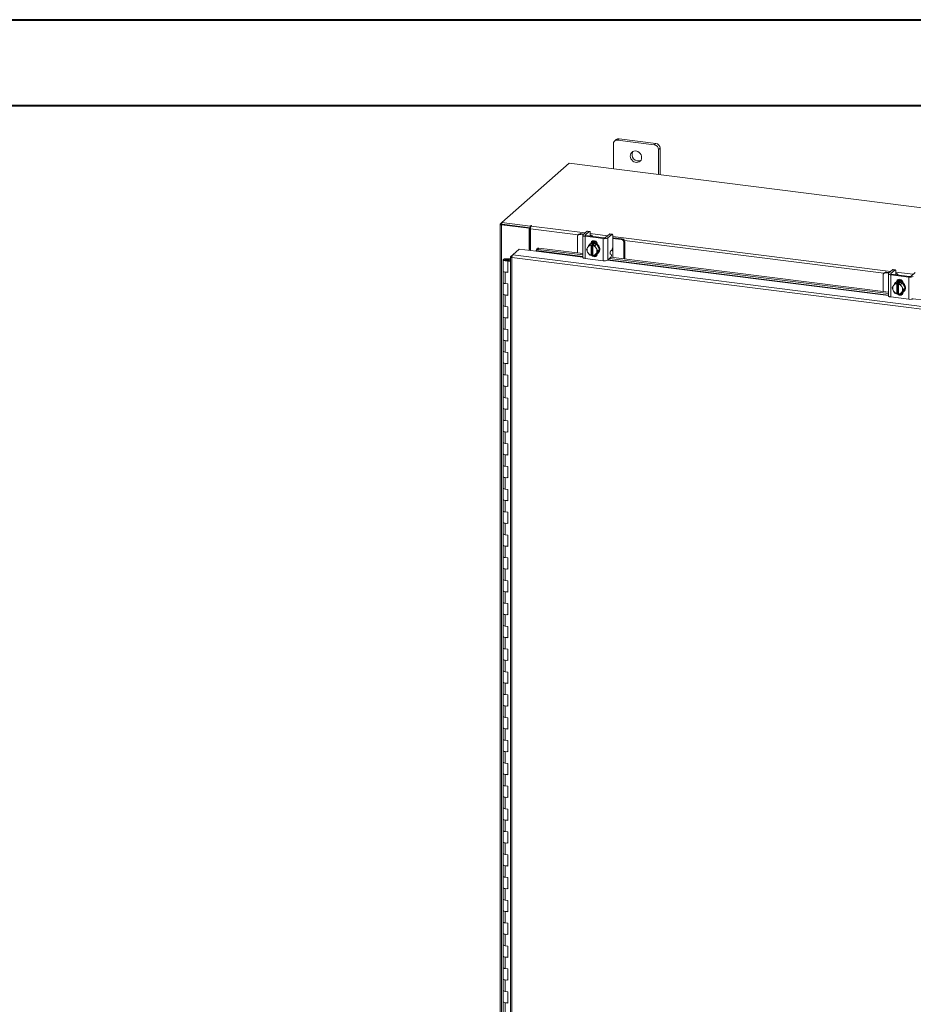
# Model space of a CAD drawing. Units: inches. Extents: x 0 to 23.4, y 0 to 16.5.
# Drawn here: x 16.4 to 20.5, y 12 to 16.5 of the extents above; entities that cross this region are included whole.
import ezdxf

# ---------------------------------------------------------------- set-up
doc = ezdxf.new("R2010")
doc.units = ezdxf.units.IN
doc.header["$MEASUREMENT"] = 0

msp = doc.modelspace()

# ---------------------------------------------------------------- linework, layer by layer
at = {"color": 7, "linetype": 'Continuous', "lineweight": 40}
for p, q in [((0.0031, 16.54389), (23.38893, 16.54389)), ((0.98736, 16.15019), (22.99523, 16.15019))]:
    msp.add_line(p, q, dxfattribs=at)
at = {"color": 7, "linetype": 'Continuous', "lineweight": 15}
for p, q in [((19.09744, 15.99361), (19.09005, 15.9871)), ((19.1114, 15.99768), (19.10402, 15.99117)), ((19.27978, 15.97647), (19.1114, 15.99768)), ((19.08427, 15.97375), (19.08427, 15.85975)), ((19.27239, 15.96995), (19.10402, 15.99117)), ((19.27239, 15.96995), (19.27978, 15.97647)), ((19.29953, 15.95408), (19.29214, 15.94756)), ((19.29214, 15.83356), (19.29214, 15.94756)), ((19.29953, 15.83263), (19.29953, 15.95408)), ((18.88123, 15.88533), (18.57283, 15.61335)), ((22.60736, 15.41589), (18.88123, 15.88533)), ((18.56495, 15.6058), (18.56495, 9.33606)), ((18.56558, 15.60695), (18.57283, 15.61335)), ((18.57418, 15.60535), (18.57125, 15.60277)), ((18.57125, 9.33302), (18.57125, 15.60277)), ((18.69728, 15.58689), (18.57125, 15.60277)), ((18.57283, 15.61335), (18.70283, 15.59697)), ((18.57283, 15.60552), (18.57283, 15.61335)), ((18.57283, 15.60552), (18.70283, 15.58915)), ((18.70021, 15.58948), (18.57418, 15.60535)), ((18.69728, 15.58689), (18.70021, 15.58948)), ((18.69728, 15.48592), (18.69728, 15.58689)), ((18.70021, 15.48555), (18.70021, 15.58948)), ((18.7048, 15.59872), (18.70283, 15.59697)), ((18.70283, 15.58915), (18.70283, 15.59697)), ((18.70283, 15.58915), (18.7044, 15.59053)), ((18.70722, 15.59693), (18.70869, 15.59823)), ((18.70377, 15.4851), (18.70377, 15.58471)), ((18.91905, 15.54789), (18.91905, 15.4739)), ((18.92644, 15.55961), (18.92271, 15.55632)), ((18.93526, 15.56218), (18.93153, 15.55889)), ((18.94504, 15.55719), (18.93153, 15.55889)), ((18.94877, 15.56048), (18.93526, 15.56218)), ((18.94387, 15.55518), (18.94387, 15.45357)), ((18.96337, 15.57336), (18.94491, 15.55708)), ((18.95428, 15.55016), (19.03743, 15.53968)), ((18.95428, 15.55016), (18.95428, 15.44854)), ((18.95478, 15.55583), (18.97325, 15.57212)), ((19.04116, 15.54297), (18.95802, 15.55345)), ((18.97325, 15.57212), (18.96337, 15.57336)), ((18.97498, 15.5728), (18.96511, 15.57405)), ((18.97742, 15.55118), (18.97747, 15.551)), ((18.97816, 15.56335), (18.97816, 15.55183)), ((18.98804, 15.54966), (18.98804, 15.5508)), ((19.06679, 15.56033), (19.04832, 15.54405)), ((19.0582, 15.54281), (19.07666, 15.55909)), ((19.0582, 15.54281), (19.0582, 15.44119)), ((19.07666, 15.55909), (19.06679, 15.56033)), ((19.0784, 15.55977), (19.06852, 15.56102)), ((19.08157, 15.55032), (19.08157, 15.50444)), ((19.08492, 15.54333), (19.08157, 15.54365)), ((19.12442, 15.53835), (19.08492, 15.54333)), ((18.74165, 15.49625), (18.73911, 15.4901)), ((18.74165, 15.49625), (18.94387, 15.47077)), ((18.96095, 15.48977), (18.96615, 15.49877)), ((18.96733, 15.50069), (18.96615, 15.49877)), ((18.97406, 15.51102), (18.98076, 15.51693)), ((18.98079, 15.51695), (18.97408, 15.51103)), ((18.97748, 15.51494), (18.97552, 15.51321)), ((19.007, 15.51364), (18.98079, 15.51695)), ((18.98253, 15.50889), (18.9826, 15.50926)), ((18.98253, 15.50889), (18.98253, 15.46368)), ((18.9826, 15.50926), (18.9865, 15.5127)), ((18.98499, 15.51927), (18.98499, 15.52035)), ((18.9865, 15.5127), (18.9943, 15.51172)), ((18.9865, 15.46687), (18.9865, 15.5127)), ((18.99039, 15.50828), (18.99033, 15.50791)), ((18.99033, 15.4627), (18.99033, 15.50791)), ((18.9943, 15.51172), (18.99039, 15.50828)), ((19.0003, 15.50773), (19.007, 15.51364)), ((19.00703, 15.51363), (19.00032, 15.50771)), ((19.00671, 15.49366), (19.00553, 15.49588)), ((19.02014, 15.48907), (19.00703, 15.51363)), ((19.01046, 15.51338), (19.01046, 15.50719)), ((19.03743, 15.43807), (19.03743, 15.53968)), ((19.12069, 15.53506), (19.08157, 15.53999)), ((19.12069, 15.53506), (19.12442, 15.53835)), ((19.13689, 15.52421), (19.13316, 15.52092)), ((19.13316, 15.44693), (19.13316, 15.52092)), ((19.13689, 15.44646), (19.13689, 15.52421)), ((18.61244, 15.45601), (18.61244, 9.37881)), ((18.61307, 15.45704), (18.6223, 15.46518)), ((18.61307, 15.45704), (18.619, 15.45629)), ((22.15051, 15.00801), (18.61874, 15.45297)), ((18.61874, 15.45297), (18.61874, 9.37577)), ((18.6223, 15.46518), (18.65225, 15.49159)), ((22.15384, 15.02025), (18.6223, 15.46518)), ((18.65225, 15.49159), (18.7302, 15.48177)), ((18.73065, 15.48421), (18.73068, 15.48405)), ((18.73335, 15.49315), (18.7308, 15.487)), ((18.73911, 15.4901), (18.94387, 15.4643)), ((18.96615, 15.47794), (18.96095, 15.48977)), ((18.96615, 15.47794), (18.96733, 15.47572)), ((18.97406, 15.46522), (18.96733, 15.47572)), ((18.98253, 15.46368), (18.9826, 15.46343)), ((18.9865, 15.46687), (18.9826, 15.46343)), ((18.99033, 15.46639), (18.9865, 15.46687)), ((18.98952, 15.46502), (18.99033, 15.46492)), ((18.99039, 15.46245), (18.99033, 15.4627)), ((19.00553, 15.47091), (19.00032, 15.46191)), ((19.00032, 15.46191), (19.00703, 15.46782)), ((19.00206, 15.46344), (19.00876, 15.4626)), ((19.00553, 15.47091), (19.00671, 15.47283)), ((19.00671, 15.49366), (19.01343, 15.48316)), ((19.01343, 15.48316), (19.00671, 15.47283)), ((19.00703, 15.46782), (19.02014, 15.48907)), ((19.01046, 15.47012), (19.01046, 15.46928)), ((19.01227, 15.47155), (19.01423, 15.47328)), ((19.01343, 15.48316), (19.02014, 15.48907)), ((19.0582, 15.44119), (19.0731, 15.45433)), ((19.07428, 15.4671), (19.07033, 15.4697)), ((19.07151, 15.48247), (19.07666, 15.48702)), ((19.07325, 15.45447), (20.34699, 15.294)), ((19.08119, 15.45347), (19.08119, 15.48137)), ((18.57855, 15.44232), (18.57855, 15.38994)), ((18.59261, 15.44695), (18.59252, 15.44463)), ((18.59252, 15.44463), (18.60641, 15.44457)), ((18.59261, 15.44695), (18.6065, 15.44689)), ((18.60509, 15.44423), (18.59876, 15.44327)), ((18.59876, 15.44327), (18.59876, 15.44136)), ((18.60297, 15.43851), (18.60052, 15.43635)), ((18.60052, 15.38397), (18.60052, 15.43635)), ((18.61244, 15.43485), (18.60052, 15.43635)), ((18.61244, 15.43732), (18.60297, 15.43851)), ((18.60633, 15.43809), (18.60633, 15.44232)), ((18.6065, 15.44689), (18.60641, 15.44457)), ((18.60641, 15.44457), (18.61244, 15.44455)), ((18.6065, 15.44689), (18.61244, 15.44686)), ((18.95428, 15.44854), (19.03743, 15.43807)), ((19.06683, 15.44881), (20.34699, 15.28752)), ((18.57855, 15.38994), (18.57855, 15.33756)), ((18.58753, 15.38561), (18.58753, 15.33323)), ((18.58753, 15.38561), (18.60052, 15.38397)), ((20.32217, 15.37112), (20.32217, 15.29712)), ((20.32956, 15.38284), (20.32583, 15.37955)), ((20.33838, 15.38541), (20.33465, 15.38212)), ((20.34816, 15.38041), (20.33465, 15.38212)), ((20.35189, 15.38371), (20.33838, 15.38541)), ((20.34699, 15.3784), (20.34699, 15.27679)), ((20.36649, 15.39658), (20.34803, 15.3803)), ((20.35741, 15.37338), (20.44055, 15.3629)), ((20.35741, 15.37338), (20.35741, 15.27177)), ((20.3579, 15.37906), (20.37637, 15.39534)), ((20.44429, 15.3662), (20.36114, 15.37667)), ((20.37637, 15.39534), (20.36649, 15.39658)), ((20.3781, 15.39603), (20.36823, 15.39727)), ((20.38054, 15.3744), (20.38059, 15.37422)), ((20.38128, 15.38658), (20.38128, 15.37505)), ((20.39116, 15.37289), (20.39116, 15.37402)), ((20.44055, 15.26129), (20.44055, 15.3629)), ((20.46991, 15.38356), (20.45145, 15.36727)), ((18.57855, 15.33756), (18.57855, 15.28518)), ((18.60052, 15.33159), (18.58753, 15.33323)), ((18.60052, 15.27921), (18.60052, 15.33159)), ((20.36407, 15.313), (20.36927, 15.32199)), ((20.37046, 15.32391), (20.36927, 15.32199)), ((20.37718, 15.33425), (20.38388, 15.34016)), ((20.38391, 15.34017), (20.3772, 15.33426)), ((20.38061, 15.33817), (20.37864, 15.33644)), ((20.41012, 15.33687), (20.38391, 15.34017)), ((20.38565, 15.33211), (20.38572, 15.33249)), ((20.38565, 15.33211), (20.38565, 15.28691)), ((20.38572, 15.33249), (20.38962, 15.33593)), ((20.38811, 15.34249), (20.38811, 15.34357)), ((20.38962, 15.33593), (20.39742, 15.33494)), ((20.38962, 15.29009), (20.38962, 15.33593)), ((20.39352, 15.3315), (20.39345, 15.33113)), ((20.39345, 15.28593), (20.39345, 15.33113)), ((20.39742, 15.33494), (20.39352, 15.3315)), ((20.40342, 15.33095), (20.41012, 15.33687)), ((20.41015, 15.33685), (20.40344, 15.33094)), ((20.40983, 15.31688), (20.40865, 15.3191)), ((20.40983, 15.31688), (20.41655, 15.30638)), ((20.42326, 15.3123), (20.41015, 15.33685)), ((20.41358, 15.3366), (20.41358, 15.33042)), ((18.57855, 15.28518), (18.57855, 15.2328)), ((18.58753, 15.28085), (18.58753, 15.22847)), ((18.58753, 15.28085), (18.60052, 15.27921)), ((20.35741, 15.27177), (20.44055, 15.26129)), ((20.36927, 15.30116), (20.36407, 15.313)), ((20.36927, 15.30116), (20.37046, 15.29894)), ((20.37718, 15.28844), (20.37046, 15.29894)), ((20.38565, 15.28691), (20.38572, 15.28665)), ((20.38962, 15.29009), (20.38572, 15.28665)), ((20.39345, 15.28961), (20.38962, 15.29009)), ((20.39264, 15.28825), (20.39345, 15.28814)), ((20.39352, 15.28567), (20.39345, 15.28593)), ((20.40865, 15.29413), (20.40344, 15.28513)), ((20.40344, 15.28513), (20.41015, 15.29105)), ((20.40518, 15.28667), (20.41188, 15.28582)), ((20.40865, 15.29413), (20.40983, 15.29605)), ((20.41655, 15.30638), (20.40983, 15.29605)), ((20.41015, 15.29105), (20.42326, 15.3123)), ((20.41358, 15.29334), (20.41358, 15.2925)), ((20.41539, 15.29477), (20.41735, 15.2965)), ((20.41655, 15.30638), (20.42326, 15.3123)), ((18.57855, 15.2328), (18.57855, 15.18043)), ((18.60052, 15.22684), (18.58753, 15.22847)), ((18.60052, 15.17446), (18.60052, 15.22684)), ((18.57855, 15.18043), (18.57855, 15.12805)), ((18.58753, 15.17609), (18.58753, 15.12372)), ((18.58753, 15.17609), (18.60052, 15.17446)), ((18.57855, 15.12805), (18.57855, 15.07567)), ((18.60052, 15.12208), (18.58753, 15.12372)), ((18.60052, 15.0697), (18.60052, 15.12208)), ((18.57855, 15.07567), (18.57855, 15.02329)), ((18.58753, 15.07134), (18.58753, 15.01896)), ((18.58753, 15.07134), (18.60052, 15.0697)), ((18.57855, 15.02329), (18.57855, 14.97091)), ((18.60052, 15.01732), (18.58753, 15.01896)), ((18.60052, 14.96494), (18.60052, 15.01732)), ((18.57855, 14.97091), (18.57855, 14.91853)), ((18.58753, 14.96658), (18.58753, 14.9142)), ((18.58753, 14.96658), (18.60052, 14.96494)), ((18.57855, 14.91853), (18.57855, 14.86616)), ((18.60052, 14.91257), (18.58753, 14.9142)), ((18.60052, 14.86019), (18.60052, 14.91257)), ((18.57855, 14.86616), (18.57855, 14.81378)), ((18.58753, 14.86182), (18.58753, 14.80945)), ((18.58753, 14.86182), (18.60052, 14.86019)), ((18.57855, 14.81378), (18.57855, 14.7614)), ((18.60052, 14.80781), (18.58753, 14.80945)), ((18.60052, 14.75543), (18.60052, 14.80781)), ((18.57855, 14.7614), (18.57855, 14.70902)), ((18.58753, 14.75707), (18.58753, 14.70469)), ((18.58753, 14.75707), (18.60052, 14.75543)), ((18.57855, 14.70902), (18.57855, 14.65664)), ((18.60052, 14.70305), (18.58753, 14.70469)), ((18.60052, 14.65067), (18.60052, 14.70305)), ((18.57855, 14.65664), (18.57855, 14.60426)), ((18.58753, 14.65231), (18.58753, 14.59993)), ((18.58753, 14.65231), (18.60052, 14.65067)), ((18.57855, 14.60426), (18.57855, 14.55189)), ((18.60052, 14.5983), (18.58753, 14.59993)), ((18.60052, 14.54592), (18.60052, 14.5983)), ((18.57855, 14.55189), (18.57855, 14.49951)), ((18.58753, 14.54756), (18.58753, 14.49518)), ((18.58753, 14.54756), (18.60052, 14.54592)), ((18.57855, 14.49951), (18.57855, 14.44713)), ((18.60052, 14.49354), (18.58753, 14.49518)), ((18.60052, 14.44116), (18.60052, 14.49354)), ((18.57855, 14.44713), (18.57855, 14.39475)), ((18.58753, 14.4428), (18.58753, 14.39042)), ((18.58753, 14.4428), (18.60052, 14.44116)), ((18.57855, 14.39475), (18.57855, 14.34237)), ((18.60052, 14.38878), (18.58753, 14.39042)), ((18.60052, 14.33641), (18.60052, 14.38878)), ((18.57855, 14.34237), (18.57855, 14.28999)), ((18.58753, 14.33804), (18.58753, 14.28566)), ((18.58753, 14.33804), (18.60052, 14.33641)), ((18.57855, 14.28999), (18.57855, 14.23762)), ((18.60052, 14.28403), (18.58753, 14.28566)), ((18.60052, 14.23165), (18.60052, 14.28403)), ((18.57855, 14.23762), (18.57855, 14.18524)), ((18.58753, 14.23329), (18.58753, 14.18091)), ((18.58753, 14.23329), (18.60052, 14.23165)), ((18.57855, 14.18524), (18.57855, 14.13286)), ((18.60052, 14.17927), (18.58753, 14.18091)), ((18.60052, 14.12689), (18.60052, 14.17927)), ((18.57855, 14.13286), (18.57855, 14.08048)), ((18.58753, 14.12853), (18.58753, 14.07615)), ((18.58753, 14.12853), (18.60052, 14.12689)), ((18.57855, 14.08048), (18.57855, 14.0281)), ((18.60052, 14.07451), (18.58753, 14.07615)), ((18.60052, 14.02214), (18.60052, 14.07451)), ((18.57855, 14.0281), (18.57855, 13.97572)), ((18.58753, 14.02377), (18.58753, 13.97139)), ((18.58753, 14.02377), (18.60052, 14.02214)), ((18.57855, 13.97572), (18.57855, 13.92335)), ((18.60052, 13.96976), (18.58753, 13.97139)), ((18.60052, 13.91738), (18.60052, 13.96976)), ((18.57855, 13.92335), (18.57855, 13.87097)), ((18.58753, 13.91902), (18.58753, 13.86664)), ((18.58753, 13.91902), (18.60052, 13.91738)), ((18.57855, 13.87097), (18.57855, 13.81859)), ((18.60052, 13.865), (18.58753, 13.86664)), ((18.60052, 13.81262), (18.60052, 13.865)), ((18.57855, 13.81859), (18.57855, 13.76621)), ((18.58753, 13.81426), (18.58753, 13.76188)), ((18.58753, 13.81426), (18.60052, 13.81262)), ((18.57855, 13.76621), (18.57855, 13.71383)), ((18.60052, 13.76024), (18.58753, 13.76188)), ((18.60052, 13.70787), (18.60052, 13.76024)), ((18.57855, 13.71383), (18.57855, 13.66146)), ((18.58753, 13.7095), (18.58753, 13.65712)), ((18.58753, 13.7095), (18.60052, 13.70787)), ((18.57855, 13.66146), (18.57855, 13.60908)), ((18.60052, 13.65549), (18.58753, 13.65712)), ((18.60052, 13.60311), (18.60052, 13.65549)), ((18.57855, 13.60908), (18.57855, 13.5567)), ((18.58753, 13.60475), (18.58753, 13.55237)), ((18.58753, 13.60475), (18.60052, 13.60311)), ((18.57855, 13.5567), (18.57855, 13.50432)), ((18.60052, 13.55073), (18.58753, 13.55237)), ((18.60052, 13.49835), (18.60052, 13.55073)), ((18.57855, 13.50432), (18.57855, 13.45194)), ((18.58753, 13.49999), (18.58753, 13.44761)), ((18.58753, 13.49999), (18.60052, 13.49835)), ((18.57855, 13.45194), (18.57855, 13.39956)), ((18.60052, 13.44597), (18.58753, 13.44761)), ((18.60052, 13.3936), (18.60052, 13.44597)), ((18.57855, 13.39956), (18.57855, 13.34719)), ((18.58753, 13.39523), (18.58753, 13.34285)), ((18.58753, 13.39523), (18.60052, 13.3936)), ((18.57855, 13.34719), (18.57855, 13.29481)), ((18.60052, 13.34122), (18.58753, 13.34285)), ((18.60052, 13.28884), (18.60052, 13.34122)), ((18.57855, 13.29481), (18.57855, 13.24243)), ((18.58753, 13.29048), (18.58753, 13.2381)), ((18.58753, 13.29048), (18.60052, 13.28884)), ((18.57855, 13.24243), (18.57855, 13.19005)), ((18.60052, 13.23646), (18.58753, 13.2381)), ((18.60052, 13.18408), (18.60052, 13.23646)), ((18.57855, 13.19005), (18.57855, 13.13767)), ((18.58753, 13.18572), (18.58753, 13.13334)), ((18.58753, 13.18572), (18.60052, 13.18408)), ((18.57855, 13.13767), (18.57855, 13.08529)), ((18.60052, 13.1317), (18.58753, 13.13334)), ((18.60052, 13.07933), (18.60052, 13.1317)), ((18.57855, 13.08529), (18.57855, 13.03292)), ((18.58753, 13.08096), (18.58753, 13.02859)), ((18.58753, 13.08096), (18.60052, 13.07933)), ((18.57855, 13.03292), (18.57855, 12.98054)), ((18.60052, 13.02695), (18.58753, 13.02859)), ((18.60052, 12.97457), (18.60052, 13.02695)), ((18.57855, 12.98054), (18.57855, 12.92816)), ((18.58753, 12.97621), (18.58753, 12.92383)), ((18.58753, 12.97621), (18.60052, 12.97457)), ((18.57855, 12.92816), (18.57855, 12.87578)), ((18.60052, 12.92219), (18.58753, 12.92383)), ((18.60052, 12.86981), (18.60052, 12.92219)), ((18.57855, 12.87578), (18.57855, 12.8234)), ((18.58753, 12.87145), (18.58753, 12.81907)), ((18.58753, 12.87145), (18.60052, 12.86981)), ((18.57855, 12.8234), (18.57855, 12.77102)), ((18.60052, 12.81744), (18.58753, 12.81907)), ((18.60052, 12.76506), (18.60052, 12.81744)), ((18.57855, 12.77102), (18.57855, 12.71865)), ((18.58753, 12.76669), (18.58753, 12.71432)), ((18.58753, 12.76669), (18.60052, 12.76506)), ((18.57855, 12.71865), (18.57855, 12.66627)), ((18.60052, 12.71268), (18.58753, 12.71432)), ((18.60052, 12.6603), (18.60052, 12.71268)), ((18.57855, 12.66627), (18.57855, 12.61389)), ((18.58753, 12.66194), (18.58753, 12.60956)), ((18.58753, 12.66194), (18.60052, 12.6603)), ((18.57855, 12.61389), (18.57855, 12.56151)), ((18.60052, 12.60792), (18.58753, 12.60956)), ((18.60052, 12.55554), (18.60052, 12.60792)), ((18.57855, 12.56151), (18.57855, 12.50913)), ((18.58753, 12.55718), (18.58753, 12.5048)), ((18.58753, 12.55718), (18.60052, 12.55554)), ((18.57855, 12.50913), (18.57855, 12.45675)), ((18.60052, 12.50317), (18.58753, 12.5048)), ((18.60052, 12.45079), (18.60052, 12.50317)), ((18.57855, 12.45675), (18.57855, 12.40438)), ((18.58753, 12.45242), (18.58753, 12.40005)), ((18.58753, 12.45242), (18.60052, 12.45079)), ((18.57855, 12.40438), (18.57855, 12.352)), ((18.60052, 12.39841), (18.58753, 12.40005)), ((18.60052, 12.34603), (18.60052, 12.39841)), ((18.57855, 12.352), (18.57855, 12.29962)), ((18.58753, 12.34767), (18.58753, 12.29529)), ((18.58753, 12.34767), (18.60052, 12.34603)), ((18.57855, 12.29962), (18.57855, 12.24724)), ((18.60052, 12.29365), (18.58753, 12.29529)), ((18.60052, 12.24127), (18.60052, 12.29365)), ((18.57855, 12.24724), (18.57855, 12.19486)), ((18.58753, 12.24291), (18.58753, 12.19053)), ((18.58753, 12.24291), (18.60052, 12.24127)), ((18.57855, 12.19486), (18.57855, 12.14248)), ((18.60052, 12.1889), (18.58753, 12.19053)), ((18.60052, 12.13652), (18.60052, 12.1889)), ((18.57855, 12.14248), (18.57855, 12.09011)), ((18.58753, 12.13815), (18.58753, 12.08578)), ((18.58753, 12.13815), (18.60052, 12.13652)), ((18.57855, 12.09011), (18.57855, 12.03773)), ((18.60052, 12.08414), (18.58753, 12.08578)), ((18.60052, 12.03176), (18.60052, 12.08414)), ((18.57855, 12.03773), (18.57855, 11.98535)), ((18.58753, 12.0334), (18.58753, 11.98102)), ((18.58753, 12.0334), (18.60052, 12.03176))]:
    msp.add_line(p, q, dxfattribs=at)
at = {"color": 8, "linetype": 'Continuous', "lineweight": 15}
for p, q in [((18.57283, 15.60604), (18.56558, 15.60695)), ((18.7048, 15.59217), (18.7048, 15.59872)), ((18.70722, 15.59693), (18.95474, 15.56575)), ((18.9235, 15.55702), (18.70377, 15.58471)), ((18.95478, 15.55583), (18.95478, 15.55453)), ((18.97816, 15.5628), (19.05816, 15.55272)), ((19.08157, 15.54977), (20.35786, 15.38897)), ((18.98274, 15.51837), (18.98499, 15.52035)), ((19.08119, 15.49905), (19.08119, 15.48137)), ((20.32662, 15.38025), (19.13542, 15.53033)), ((18.7302, 15.48177), (18.94387, 15.45485)), ((18.94387, 15.45734), (18.73065, 15.48421)), ((18.59252, 15.44463), (18.59252, 15.44)), ((19.05734, 15.44056), (20.34699, 15.27808)), ((20.34699, 15.28057), (19.05993, 15.44272)), ((20.3579, 15.37906), (20.3579, 15.37775)), ((20.38128, 15.38602), (20.46128, 15.37594)), ((20.38587, 15.3416), (20.38811, 15.34357)), ((20.46046, 15.26378), (21.75011, 15.1013))]:
    msp.add_line(p, q, dxfattribs=at)
at = {"color": 7, "linetype": 'Continuous', "lineweight": 15, "flags": 128}
for points in [[(19.21419, 15.91182), (19.21343, 15.91818), (19.21121, 15.92436), (19.20765, 15.93), (19.20297, 15.93478), (19.19742, 15.93842), (19.19134, 15.94069), (19.18507, 15.94148), (19.17899, 15.94074), (19.17345, 15.9385), (19.16876, 15.93491), (19.1652, 15.93016), (19.16298, 15.92453), (19.16222, 15.91836), (19.16298, 15.912), (19.1652, 15.90582), (19.16876, 15.90017), (19.17345, 15.8954), (19.17899, 15.89176), (19.18507, 15.88949), (19.19134, 15.8887), (19.19742, 15.88944), (19.20297, 15.89168), (19.20765, 15.89527), (19.21121, 15.90002), (19.21343, 15.90564), (19.21419, 15.91182)], [(18.56558, 15.60695), (18.56508, 15.60634), (18.56495, 15.6057), (18.5652, 15.60507), (18.56581, 15.60447), (18.56676, 15.60392), (18.56802, 15.60344), (18.56953, 15.60305), (18.57125, 15.60277)], [(18.70869, 15.59823), (18.70882, 15.59849), (18.70864, 15.59876), (18.70817, 15.59898), (18.70748, 15.59912), (18.70668, 15.59916), (18.70589, 15.5991), (18.70523, 15.59894), (18.7048, 15.59872)], [(18.94491, 15.55708), (18.94409, 15.55606), (18.94388, 15.55501), (18.94428, 15.55397), (18.9453, 15.55297), (18.94687, 15.55206), (18.94895, 15.55127), (18.95145, 15.55062), (18.95428, 15.55016)], [(18.95802, 15.55345), (18.95704, 15.55361), (18.95618, 15.55383), (18.95546, 15.5541), (18.95492, 15.55442), (18.95457, 15.55476), (18.95443, 15.55512), (18.9545, 15.55548), (18.95478, 15.55583)], [(18.96337, 15.57336), (18.96433, 15.57395), (18.96511, 15.57405)], [(18.97816, 15.56335), (18.97806, 15.56583), (18.97778, 15.56804), (18.97733, 15.5699), (18.97672, 15.57134), (18.97597, 15.57232), (18.97513, 15.57278), (18.9742, 15.57271), (18.97325, 15.57212)], [(18.98777, 15.5497), (18.98803, 15.55101), (18.98751, 15.55235), (18.98622, 15.55362), (18.98421, 15.55478), (18.98156, 15.55579), (18.97836, 15.55661), (18.97816, 15.55666)], [(19.06679, 15.56033), (19.06775, 15.56093), (19.06852, 15.56102)], [(19.08157, 15.55032), (19.08148, 15.5528), (19.0812, 15.55501), (19.08074, 15.55687), (19.08013, 15.55832), (19.07939, 15.55929), (19.07854, 15.55975), (19.07762, 15.55968), (19.07666, 15.55909)], [(18.97748, 15.51494), (18.97863, 15.51589), (18.98378, 15.51882), (18.98964, 15.52032), (18.99586, 15.5203), (19.00208, 15.51876), (19.00793, 15.51578), (19.01309, 15.51154), (19.01724, 15.50629), (19.02015, 15.50034), (19.02165, 15.49402), (19.02165, 15.48771), (19.02015, 15.48176), (19.01724, 15.47654), (19.01423, 15.47328)], [(18.98127, 15.51762), (18.98214, 15.52198), (18.98467, 15.52609), (18.98856, 15.52889), (18.99332, 15.53003), (18.99839, 15.5294), (19.00316, 15.52705), (19.00704, 15.52327), (19.00958, 15.51853), (19.01046, 15.51338)], [(18.98131, 15.51688), (18.98182, 15.51709), (18.98768, 15.51859), (18.99389, 15.51857), (19.00011, 15.51702), (19.00597, 15.51405), (19.01112, 15.50981), (19.01528, 15.50456), (19.01819, 15.49861), (19.01969, 15.49229), (19.01969, 15.48597), (19.01819, 15.48003), (19.01528, 15.47481), (19.01112, 15.47061), (19.00729, 15.46825)], [(18.98499, 15.52035), (18.98587, 15.52527), (18.98757, 15.52838)], [(18.73911, 15.4901), (18.73714, 15.49021), (18.73532, 15.49005), (18.73372, 15.48961), (18.73239, 15.48891), (18.73139, 15.48799), (18.73075, 15.48686), (18.7305, 15.48559), (18.73065, 15.48421)], [(18.95428, 15.44854), (18.95145, 15.44901), (18.94895, 15.44965), (18.94687, 15.45044), (18.9453, 15.45136), (18.94428, 15.45235), (18.94388, 15.4534), (18.94387, 15.45357)], [(19.01046, 15.46928), (19.00958, 15.46435), (19.00704, 15.46025), (19.00316, 15.45745), (18.99839, 15.4563), (18.99332, 15.45694), (18.98856, 15.45929), (18.98467, 15.46307), (18.98374, 15.46444)], [(18.99033, 15.4642), (18.9884, 15.46636), (18.98818, 15.46666)], [(18.57855, 15.44237), (18.57885, 15.44328), (18.57967, 15.44414), (18.58099, 15.44494), (18.58274, 15.44563), (18.58486, 15.4462), (18.58728, 15.44662), (18.5899, 15.44687), (18.59261, 15.44695)], [(18.59227, 15.43769), (18.58956, 15.43779), (18.58697, 15.43806), (18.58458, 15.4385), (18.5825, 15.43908), (18.5808, 15.43979), (18.57954, 15.4406), (18.57878, 15.44147), (18.57855, 15.44237)], [(18.59876, 15.44327), (18.59938, 15.44238), (18.59892, 15.44149), (18.59746, 15.44072), (18.59521, 15.44019), (18.59254, 15.44), (18.58986, 15.44017), (18.58757, 15.44067), (18.58603, 15.44142), (18.58549, 15.44231), (18.58603, 15.44321), (18.58755, 15.44396), (18.58984, 15.44446), (18.59252, 15.44463)], [(18.60633, 15.44226), (18.60603, 15.44136), (18.6052, 15.44049), (18.60389, 15.4397), (18.60214, 15.439), (18.60001, 15.43844), (18.59759, 15.43802), (18.59498, 15.43777), (18.59227, 15.43769)], [(18.57855, 15.38994), (18.57874, 15.38917), (18.58034, 15.38766), (18.5834, 15.38642), (18.58753, 15.38561)], [(18.60052, 15.38617), (18.59627, 15.38549), (18.59155, 15.38532), (18.58693, 15.38569), (18.58296, 15.38655), (18.5801, 15.38781), (18.57867, 15.38932), (18.57855, 15.38994)], [(20.34803, 15.3803), (20.34721, 15.37929), (20.347, 15.37823), (20.34741, 15.37719), (20.34842, 15.37619), (20.34999, 15.37528), (20.35207, 15.37449), (20.35457, 15.37385), (20.35741, 15.37338)], [(20.36114, 15.37667), (20.36016, 15.37683), (20.3593, 15.37705), (20.35858, 15.37733), (20.35804, 15.37764), (20.35769, 15.37799), (20.35755, 15.37835), (20.35762, 15.37871), (20.3579, 15.37906)], [(20.36649, 15.39658), (20.36745, 15.39718), (20.36823, 15.39727)], [(20.38128, 15.38658), (20.38118, 15.38905), (20.3809, 15.39126), (20.38045, 15.39312), (20.37984, 15.39457), (20.3791, 15.39554), (20.37825, 15.396), (20.37733, 15.39593), (20.37637, 15.39534)], [(20.3909, 15.37292), (20.39115, 15.37424), (20.39063, 15.37557), (20.38934, 15.37684), (20.38733, 15.37801), (20.38468, 15.37902), (20.38149, 15.37984), (20.38128, 15.37988)], [(18.58753, 15.33323), (18.5834, 15.33405), (18.58034, 15.33528), (18.57874, 15.33679), (18.57855, 15.33756)], [(18.57855, 15.33756), (18.57867, 15.33694), (18.5801, 15.33544), (18.58296, 15.33417), (18.58693, 15.33331), (18.58753, 15.33323)], [(20.38061, 15.33817), (20.38175, 15.33911), (20.3869, 15.34205), (20.39276, 15.34355), (20.39898, 15.34352), (20.4052, 15.34198), (20.41105, 15.339), (20.41621, 15.33477), (20.42036, 15.32952), (20.42327, 15.32356), (20.42477, 15.31724), (20.42477, 15.31093), (20.42327, 15.30499), (20.42036, 15.29976), (20.41735, 15.2965)], [(20.38439, 15.34084), (20.38526, 15.34521), (20.38779, 15.34931), (20.39168, 15.35211), (20.39644, 15.35326), (20.40152, 15.35262), (20.40628, 15.35027), (20.41017, 15.34649), (20.4127, 15.34175), (20.41358, 15.3366)], [(20.38444, 15.3401), (20.38494, 15.34031), (20.3908, 15.34181), (20.39702, 15.34179), (20.40323, 15.34025), (20.40909, 15.33727), (20.41425, 15.33303), (20.4184, 15.32779), (20.42131, 15.32183), (20.42281, 15.31551), (20.42281, 15.3092), (20.42131, 15.30325), (20.4184, 15.29803), (20.41425, 15.29383), (20.41041, 15.29147)], [(20.38811, 15.34357), (20.38899, 15.3485), (20.39069, 15.3516)], [(18.57855, 15.28518), (18.57874, 15.28441), (18.58034, 15.2829), (18.5834, 15.28167), (18.58753, 15.28085)], [(18.60052, 15.28142), (18.59627, 15.28073), (18.59155, 15.28056), (18.58693, 15.28093), (18.58296, 15.2818), (18.5801, 15.28306), (18.57867, 15.28457), (18.57855, 15.28518)], [(20.35741, 15.27177), (20.35457, 15.27223), (20.35207, 15.27287), (20.34999, 15.27367), (20.34842, 15.27458), (20.34741, 15.27558), (20.347, 15.27662), (20.34699, 15.27679)], [(20.41358, 15.2925), (20.4127, 15.28758), (20.41017, 15.28347), (20.40628, 15.28067), (20.40152, 15.27953), (20.39644, 15.28017), (20.39168, 15.28251), (20.38779, 15.28629), (20.38686, 15.28766)], [(20.39345, 15.28742), (20.39152, 15.28958), (20.3913, 15.28988)], [(18.58753, 15.22847), (18.5834, 15.22929), (18.58034, 15.23053), (18.57874, 15.23204), (18.57855, 15.2328)], [(18.57855, 15.2328), (18.57867, 15.23219), (18.5801, 15.23068), (18.58296, 15.22942), (18.58693, 15.22855), (18.58753, 15.22847)], [(18.57855, 15.18043), (18.57874, 15.17966), (18.58034, 15.17815), (18.5834, 15.17691), (18.58753, 15.17609)], [(18.60052, 15.17666), (18.59627, 15.17597), (18.59155, 15.17581), (18.58693, 15.17617), (18.58296, 15.17704), (18.5801, 15.1783), (18.57867, 15.17981), (18.57855, 15.18043)], [(18.58753, 15.12372), (18.5834, 15.12453), (18.58034, 15.12577), (18.57874, 15.12728), (18.57855, 15.12805)], [(18.57855, 15.12805), (18.57867, 15.12743), (18.5801, 15.12592), (18.58296, 15.12466), (18.58693, 15.1238), (18.58753, 15.12372)], [(18.57855, 15.07567), (18.57874, 15.0749), (18.58034, 15.07339), (18.5834, 15.07215), (18.58753, 15.07134)], [(18.60052, 15.0719), (18.59627, 15.07122), (18.59155, 15.07105), (18.58693, 15.07142), (18.58296, 15.07228), (18.5801, 15.07354), (18.57867, 15.07505), (18.57855, 15.07567)], [(18.58753, 15.01896), (18.5834, 15.01978), (18.58034, 15.02101), (18.57874, 15.02252), (18.57855, 15.02329)], [(18.57855, 15.02329), (18.57867, 15.02267), (18.5801, 15.02117), (18.58296, 15.01991), (18.58693, 15.01904), (18.58753, 15.01896)], [(18.57855, 14.97091), (18.57874, 14.97014), (18.58034, 14.96864), (18.5834, 14.9674), (18.58753, 14.96658)], [(18.60052, 14.96715), (18.59627, 14.96646), (18.59155, 14.96629), (18.58693, 14.96666), (18.58296, 14.96753), (18.5801, 14.96879), (18.57867, 14.9703), (18.57855, 14.97091)], [(18.58753, 14.9142), (18.5834, 14.91502), (18.58034, 14.91626), (18.57874, 14.91777), (18.57855, 14.91853)], [(18.57855, 14.91853), (18.57867, 14.91792), (18.5801, 14.91641), (18.58296, 14.91515), (18.58693, 14.91428), (18.58753, 14.9142)], [(18.57855, 14.86616), (18.57874, 14.86539), (18.58034, 14.86388), (18.5834, 14.86264), (18.58753, 14.86182)], [(18.60052, 14.86239), (18.59627, 14.86171), (18.59155, 14.86154), (18.58693, 14.8619), (18.58296, 14.86277), (18.5801, 14.86403), (18.57867, 14.86554), (18.57855, 14.86616)], [(18.58753, 14.80945), (18.5834, 14.81026), (18.58034, 14.8115), (18.57874, 14.81301), (18.57855, 14.81378)], [(18.57855, 14.81378), (18.57867, 14.81316), (18.5801, 14.81165), (18.58296, 14.81039), (18.58693, 14.80953), (18.58753, 14.80945)], [(18.57855, 14.7614), (18.57874, 14.76063), (18.58034, 14.75912), (18.5834, 14.75788), (18.58753, 14.75707)], [(18.60052, 14.75763), (18.59627, 14.75695), (18.59155, 14.75678), (18.58693, 14.75715), (18.58296, 14.75801), (18.5801, 14.75927), (18.57867, 14.76078), (18.57855, 14.7614)], [(18.58753, 14.70469), (18.5834, 14.70551), (18.58034, 14.70674), (18.57874, 14.70825), (18.57855, 14.70902)], [(18.57855, 14.70902), (18.57867, 14.7084), (18.5801, 14.7069), (18.58296, 14.70564), (18.58693, 14.70477), (18.58753, 14.70469)], [(18.57855, 14.65664), (18.57874, 14.65587), (18.58034, 14.65437), (18.5834, 14.65313), (18.58753, 14.65231)], [(18.60052, 14.65288), (18.59627, 14.65219), (18.59155, 14.65202), (18.58693, 14.65239), (18.58296, 14.65326), (18.5801, 14.65452), (18.57867, 14.65603), (18.57855, 14.65664)], [(18.58753, 14.59993), (18.5834, 14.60075), (18.58034, 14.60199), (18.57874, 14.6035), (18.57855, 14.60426)], [(18.57855, 14.60426), (18.57867, 14.60365), (18.5801, 14.60214), (18.58296, 14.60088), (18.58693, 14.60001), (18.58753, 14.59993)], [(18.57855, 14.55189), (18.57874, 14.55112), (18.58034, 14.54961), (18.5834, 14.54837), (18.58753, 14.54756)], [(18.60052, 14.54812), (18.59627, 14.54744), (18.59155, 14.54727), (18.58693, 14.54764), (18.58296, 14.5485), (18.5801, 14.54976), (18.57867, 14.55127), (18.57855, 14.55189)], [(18.58753, 14.49518), (18.5834, 14.49599), (18.58034, 14.49723), (18.57874, 14.49874), (18.57855, 14.49951)], [(18.57855, 14.49951), (18.57867, 14.49889), (18.5801, 14.49738), (18.58296, 14.49612), (18.58693, 14.49526), (18.58753, 14.49518)], [(18.57855, 14.44713), (18.57874, 14.44636), (18.58034, 14.44485), (18.5834, 14.44362), (18.58753, 14.4428)], [(18.60052, 14.44336), (18.59627, 14.44268), (18.59155, 14.44251), (18.58693, 14.44288), (18.58296, 14.44374), (18.5801, 14.445), (18.57867, 14.44651), (18.57855, 14.44713)], [(18.58753, 14.39042), (18.5834, 14.39124), (18.58034, 14.39247), (18.57874, 14.39398), (18.57855, 14.39475)], [(18.57855, 14.39475), (18.57867, 14.39413), (18.5801, 14.39263), (18.58296, 14.39137), (18.58693, 14.3905), (18.58753, 14.39042)], [(18.57855, 14.34237), (18.57874, 14.34161), (18.58034, 14.3401), (18.5834, 14.33886), (18.58753, 14.33804)], [(18.60052, 14.33861), (18.59627, 14.33792), (18.59155, 14.33775), (18.58693, 14.33812), (18.58296, 14.33899), (18.5801, 14.34025), (18.57867, 14.34176), (18.57855, 14.34237)], [(18.58753, 14.28566), (18.5834, 14.28648), (18.58034, 14.28772), (18.57874, 14.28923), (18.57855, 14.28999)], [(18.57855, 14.28999), (18.57867, 14.28938), (18.5801, 14.28787), (18.58296, 14.28661), (18.58693, 14.28574), (18.58753, 14.28566)], [(18.57855, 14.23762), (18.57874, 14.23685), (18.58034, 14.23534), (18.5834, 14.2341), (18.58753, 14.23329)], [(18.60052, 14.23385), (18.59627, 14.23317), (18.59155, 14.233), (18.58693, 14.23337), (18.58296, 14.23423), (18.5801, 14.23549), (18.57867, 14.237), (18.57855, 14.23762)], [(18.58753, 14.18091), (18.5834, 14.18172), (18.58034, 14.18296), (18.57874, 14.18447), (18.57855, 14.18524)], [(18.57855, 14.18524), (18.57867, 14.18462), (18.5801, 14.18311), (18.58296, 14.18185), (18.58693, 14.18099), (18.58753, 14.18091)], [(18.57855, 14.13286), (18.57874, 14.13209), (18.58034, 14.13058), (18.5834, 14.12935), (18.58753, 14.12853)], [(18.60052, 14.12909), (18.59627, 14.12841), (18.59155, 14.12824), (18.58693, 14.12861), (18.58296, 14.12947), (18.5801, 14.13074), (18.57867, 14.13224), (18.57855, 14.13286)], [(18.58753, 14.07615), (18.5834, 14.07697), (18.58034, 14.0782), (18.57874, 14.07971), (18.57855, 14.08048)], [(18.57855, 14.08048), (18.57867, 14.07987), (18.5801, 14.07836), (18.58296, 14.0771), (18.58693, 14.07623), (18.58753, 14.07615)], [(18.57855, 14.0281), (18.57874, 14.02734), (18.58034, 14.02583), (18.5834, 14.02459), (18.58753, 14.02377)], [(18.60052, 14.02434), (18.59627, 14.02365), (18.59155, 14.02348), (18.58693, 14.02385), (18.58296, 14.02472), (18.5801, 14.02598), (18.57867, 14.02749), (18.57855, 14.0281)], [(18.58753, 13.97139), (18.5834, 13.97221), (18.58034, 13.97345), (18.57874, 13.97496), (18.57855, 13.97572)], [(18.57855, 13.97572), (18.57867, 13.97511), (18.5801, 13.9736), (18.58296, 13.97234), (18.58693, 13.97147), (18.58753, 13.97139)], [(18.57855, 13.92335), (18.57874, 13.92258), (18.58034, 13.92107), (18.5834, 13.91983), (18.58753, 13.91902)], [(18.60052, 13.91958), (18.59627, 13.9189), (18.59155, 13.91873), (18.58693, 13.9191), (18.58296, 13.91996), (18.5801, 13.92122), (18.57867, 13.92273), (18.57855, 13.92335)], [(18.58753, 13.86664), (18.5834, 13.86745), (18.58034, 13.86869), (18.57874, 13.8702), (18.57855, 13.87097)], [(18.57855, 13.87097), (18.57867, 13.87035), (18.5801, 13.86884), (18.58296, 13.86758), (18.58693, 13.86672), (18.58753, 13.86664)], [(18.57855, 13.81859), (18.57874, 13.81782), (18.58034, 13.81631), (18.5834, 13.81508), (18.58753, 13.81426)], [(18.60052, 13.81482), (18.59627, 13.81414), (18.59155, 13.81397), (18.58693, 13.81434), (18.58296, 13.8152), (18.5801, 13.81647), (18.57867, 13.81797), (18.57855, 13.81859)], [(18.58753, 13.76188), (18.5834, 13.7627), (18.58034, 13.76393), (18.57874, 13.76544), (18.57855, 13.76621)], [(18.57855, 13.76621), (18.57867, 13.7656), (18.5801, 13.76409), (18.58296, 13.76283), (18.58693, 13.76196), (18.58753, 13.76188)], [(18.57855, 13.71383), (18.57874, 13.71307), (18.58034, 13.71156), (18.5834, 13.71032), (18.58753, 13.7095)], [(18.60052, 13.71007), (18.59627, 13.70938), (18.59155, 13.70921), (18.58693, 13.70958), (18.58296, 13.71045), (18.5801, 13.71171), (18.57867, 13.71322), (18.57855, 13.71383)], [(18.58753, 13.65712), (18.5834, 13.65794), (18.58034, 13.65918), (18.57874, 13.66069), (18.57855, 13.66146)], [(18.57855, 13.66146), (18.57867, 13.66084), (18.5801, 13.65933), (18.58296, 13.65807), (18.58693, 13.6572), (18.58753, 13.65712)], [(18.57855, 13.60908), (18.57874, 13.60831), (18.58034, 13.6068), (18.5834, 13.60556), (18.58753, 13.60475)], [(18.60052, 13.60531), (18.59627, 13.60463), (18.59155, 13.60446), (18.58693, 13.60483), (18.58296, 13.60569), (18.5801, 13.60695), (18.57867, 13.60846), (18.57855, 13.60908)], [(18.58753, 13.55237), (18.5834, 13.55318), (18.58034, 13.55442), (18.57874, 13.55593), (18.57855, 13.5567)], [(18.57855, 13.5567), (18.57867, 13.55608), (18.5801, 13.55457), (18.58296, 13.55331), (18.58693, 13.55245), (18.58753, 13.55237)], [(18.57855, 13.50432), (18.57874, 13.50355), (18.58034, 13.50204), (18.5834, 13.50081), (18.58753, 13.49999)], [(18.60052, 13.50056), (18.59627, 13.49987), (18.59155, 13.4997), (18.58693, 13.50007), (18.58296, 13.50094), (18.5801, 13.5022), (18.57867, 13.5037), (18.57855, 13.50432)], [(18.58753, 13.44761), (18.5834, 13.44843), (18.58034, 13.44966), (18.57874, 13.45117), (18.57855, 13.45194)], [(18.57855, 13.45194), (18.57867, 13.45133), (18.5801, 13.44982), (18.58296, 13.44856), (18.58693, 13.44769), (18.58753, 13.44761)], [(18.57855, 13.39956), (18.57874, 13.3988), (18.58034, 13.39729), (18.5834, 13.39605), (18.58753, 13.39523)], [(18.60052, 13.3958), (18.59627, 13.39511), (18.59155, 13.39494), (18.58693, 13.39531), (18.58296, 13.39618), (18.5801, 13.39744), (18.57867, 13.39895), (18.57855, 13.39956)], [(18.58753, 13.34285), (18.5834, 13.34367), (18.58034, 13.34491), (18.57874, 13.34642), (18.57855, 13.34719)], [(18.57855, 13.34719), (18.57867, 13.34657), (18.5801, 13.34506), (18.58296, 13.3438), (18.58693, 13.34293), (18.58753, 13.34285)], [(18.57855, 13.29481), (18.57874, 13.29404), (18.58034, 13.29253), (18.5834, 13.29129), (18.58753, 13.29048)], [(18.60052, 13.29104), (18.59627, 13.29036), (18.59155, 13.29019), (18.58693, 13.29056), (18.58296, 13.29142), (18.5801, 13.29268), (18.57867, 13.29419), (18.57855, 13.29481)], [(18.58753, 13.2381), (18.5834, 13.23891), (18.58034, 13.24015), (18.57874, 13.24166), (18.57855, 13.24243)], [(18.57855, 13.24243), (18.57867, 13.24181), (18.5801, 13.2403), (18.58296, 13.23904), (18.58693, 13.23818), (18.58753, 13.2381)], [(18.57855, 13.19005), (18.57874, 13.18928), (18.58034, 13.18777), (18.5834, 13.18654), (18.58753, 13.18572)], [(18.60052, 13.18629), (18.59627, 13.1856), (18.59155, 13.18543), (18.58693, 13.1858), (18.58296, 13.18667), (18.5801, 13.18793), (18.57867, 13.18943), (18.57855, 13.19005)], [(18.58753, 13.13334), (18.5834, 13.13416), (18.58034, 13.1354), (18.57874, 13.1369), (18.57855, 13.13767)], [(18.57855, 13.13767), (18.57867, 13.13706), (18.5801, 13.13555), (18.58296, 13.13429), (18.58693, 13.13342), (18.58753, 13.13334)], [(18.57855, 13.08529), (18.57874, 13.08453), (18.58034, 13.08302), (18.5834, 13.08178), (18.58753, 13.08096)], [(18.60052, 13.08153), (18.59627, 13.08084), (18.59155, 13.08067), (18.58693, 13.08104), (18.58296, 13.08191), (18.5801, 13.08317), (18.57867, 13.08468), (18.57855, 13.08529)], [(18.58753, 13.02859), (18.5834, 13.0294), (18.58034, 13.03064), (18.57874, 13.03215), (18.57855, 13.03292)], [(18.57855, 13.03292), (18.57867, 13.0323), (18.5801, 13.03079), (18.58296, 13.02953), (18.58693, 13.02867), (18.58753, 13.02859)], [(18.57855, 12.98054), (18.57874, 12.97977), (18.58034, 12.97826), (18.5834, 12.97702), (18.58753, 12.97621)], [(18.60052, 12.97677), (18.59627, 12.97609), (18.59155, 12.97592), (18.58693, 12.97629), (18.58296, 12.97715), (18.5801, 12.97841), (18.57867, 12.97992), (18.57855, 12.98054)], [(18.58753, 12.92383), (18.5834, 12.92465), (18.58034, 12.92588), (18.57874, 12.92739), (18.57855, 12.92816)], [(18.57855, 12.92816), (18.57867, 12.92754), (18.5801, 12.92603), (18.58296, 12.92477), (18.58693, 12.92391), (18.58753, 12.92383)], [(18.57855, 12.87578), (18.57874, 12.87501), (18.58034, 12.8735), (18.5834, 12.87227), (18.58753, 12.87145)], [(18.60052, 12.87202), (18.59627, 12.87133), (18.59155, 12.87116), (18.58693, 12.87153), (18.58296, 12.8724), (18.5801, 12.87366), (18.57867, 12.87516), (18.57855, 12.87578)], [(18.58753, 12.81907), (18.5834, 12.81989), (18.58034, 12.82113), (18.57874, 12.82263), (18.57855, 12.8234)], [(18.57855, 12.8234), (18.57867, 12.82279), (18.5801, 12.82128), (18.58296, 12.82002), (18.58693, 12.81915), (18.58753, 12.81907)], [(18.57855, 12.77102), (18.57874, 12.77026), (18.58034, 12.76875), (18.5834, 12.76751), (18.58753, 12.76669)], [(18.60052, 12.76726), (18.59627, 12.76657), (18.59155, 12.7664), (18.58693, 12.76677), (18.58296, 12.76764), (18.5801, 12.7689), (18.57867, 12.77041), (18.57855, 12.77102)], [(18.58753, 12.71432), (18.5834, 12.71513), (18.58034, 12.71637), (18.57874, 12.71788), (18.57855, 12.71865)], [(18.57855, 12.71865), (18.57867, 12.71803), (18.5801, 12.71652), (18.58296, 12.71526), (18.58693, 12.7144), (18.58753, 12.71432)], [(18.57855, 12.66627), (18.57874, 12.6655), (18.58034, 12.66399), (18.5834, 12.66275), (18.58753, 12.66194)], [(18.60052, 12.6625), (18.59627, 12.66182), (18.59155, 12.66165), (18.58693, 12.66202), (18.58296, 12.66288), (18.5801, 12.66414), (18.57867, 12.66565), (18.57855, 12.66627)], [(18.58753, 12.60956), (18.5834, 12.61038), (18.58034, 12.61161), (18.57874, 12.61312), (18.57855, 12.61389)], [(18.57855, 12.61389), (18.57867, 12.61327), (18.5801, 12.61176), (18.58296, 12.6105), (18.58693, 12.60964), (18.58753, 12.60956)], [(18.57855, 12.56151), (18.57874, 12.56074), (18.58034, 12.55923), (18.5834, 12.558), (18.58753, 12.55718)], [(18.60052, 12.55775), (18.59627, 12.55706), (18.59155, 12.55689), (18.58693, 12.55726), (18.58296, 12.55813), (18.5801, 12.55939), (18.57867, 12.5609), (18.57855, 12.56151)], [(18.58753, 12.5048), (18.5834, 12.50562), (18.58034, 12.50686), (18.57874, 12.50837), (18.57855, 12.50913)], [(18.57855, 12.50913), (18.57867, 12.50852), (18.5801, 12.50701), (18.58296, 12.50575), (18.58693, 12.50488), (18.58753, 12.5048)], [(18.57855, 12.45675), (18.57874, 12.45599), (18.58034, 12.45448), (18.5834, 12.45324), (18.58753, 12.45242)], [(18.60052, 12.45299), (18.59627, 12.4523), (18.59155, 12.45213), (18.58693, 12.4525), (18.58296, 12.45337), (18.5801, 12.45463), (18.57867, 12.45614), (18.57855, 12.45675)], [(18.58753, 12.40005), (18.5834, 12.40086), (18.58034, 12.4021), (18.57874, 12.40361), (18.57855, 12.40438)], [(18.57855, 12.40438), (18.57867, 12.40376), (18.5801, 12.40225), (18.58296, 12.40099), (18.58693, 12.40013), (18.58753, 12.40005)], [(18.57855, 12.352), (18.57874, 12.35123), (18.58034, 12.34972), (18.5834, 12.34848), (18.58753, 12.34767)], [(18.60052, 12.34823), (18.59627, 12.34755), (18.59155, 12.34738), (18.58693, 12.34775), (18.58296, 12.34861), (18.5801, 12.34987), (18.57867, 12.35138), (18.57855, 12.352)], [(18.58753, 12.29529), (18.5834, 12.29611), (18.58034, 12.29734), (18.57874, 12.29885), (18.57855, 12.29962)], [(18.57855, 12.29962), (18.57867, 12.299), (18.5801, 12.2975), (18.58296, 12.29623), (18.58693, 12.29537), (18.58753, 12.29529)], [(18.57855, 12.24724), (18.57874, 12.24647), (18.58034, 12.24496), (18.5834, 12.24373), (18.58753, 12.24291)], [(18.60052, 12.24348), (18.59627, 12.24279), (18.59155, 12.24262), (18.58693, 12.24299), (18.58296, 12.24386), (18.5801, 12.24512), (18.57867, 12.24663), (18.57855, 12.24724)], [(18.58753, 12.19053), (18.5834, 12.19135), (18.58034, 12.19259), (18.57874, 12.1941), (18.57855, 12.19486)], [(18.57855, 12.19486), (18.57867, 12.19425), (18.5801, 12.19274), (18.58296, 12.19148), (18.58693, 12.19061), (18.58753, 12.19053)], [(18.57855, 12.14248), (18.57874, 12.14172), (18.58034, 12.14021), (18.5834, 12.13897), (18.58753, 12.13815)], [(18.60052, 12.13872), (18.59627, 12.13803), (18.59155, 12.13786), (18.58693, 12.13823), (18.58296, 12.1391), (18.5801, 12.14036), (18.57867, 12.14187), (18.57855, 12.14248)], [(18.58753, 12.08578), (18.5834, 12.08659), (18.58034, 12.08783), (18.57874, 12.08934), (18.57855, 12.09011)], [(18.57855, 12.09011), (18.57867, 12.08949), (18.5801, 12.08798), (18.58296, 12.08672), (18.58693, 12.08586), (18.58753, 12.08578)], [(18.57855, 12.03773), (18.57874, 12.03696), (18.58034, 12.03545), (18.5834, 12.03421), (18.58753, 12.0334)], [(18.60052, 12.03396), (18.59627, 12.03328), (18.59155, 12.03311), (18.58693, 12.03348), (18.58296, 12.03434), (18.5801, 12.0356), (18.57867, 12.03711), (18.57855, 12.03773)]]:
    msp.add_lwpolyline(points, dxfattribs=at)
at = {"color": 7, "linetype": 'Continuous', "lineweight": 15}
for centre, radius, start, end in [((19.10891, 15.98026), 0.0176, 81.84159, 130.66121), ((19.10145, 15.97418), 0.01718, 81.39863, 181.42061), ((19.26909, 15.94714), 0.02306, 1.05871, 81.76054), ((19.27647, 15.95365), 0.02306, 1.05871, 81.76054), ((19.1983, 15.92399), 0.02852, 148.82328, 293.99597), ((18.72292, 15.58591), 0.01919, 144.93094, 183.59311), ((18.9299, 15.54816), 0.01085, 81.39863, 181.42061), ((18.93368, 15.55118), 0.01111, 81.84159, 130.66121), ((19.04336, 15.57084), 0.03172, 259.22613, 297.8883), ((19.04321, 15.55372), 0.01094, 259.22613, 297.8883), ((18.73961, 15.48903), 0.0075, 74.23127, 146.68988), ((18.98675, 15.48835), 0.02309, 153.18146, 206.81854), ((18.98323, 15.48942), 0.01949, 92.0543, 144.65914), ((18.98997, 15.49682), 0.02185, 117.16327, 158.43003), ((18.98338, 15.4906), 0.02245, 114.46978, 114.54122), ((18.99009, 15.49651), 0.02245, 114.46978, 114.54122), ((18.99672, 15.49837), 0.02541, 62.17795, 117.48666), ((18.99855, 15.50136), 0.02419, 71.59269, 123.98429), ((18.98232, 15.48218), 0.02695, 30.55106, 72.71172), ((18.98234, 15.48233), 0.0311, 54.67969, 54.73717), ((18.98904, 15.48825), 0.0311, 54.67969, 54.73717), ((19.05428, 15.50273), 0.02735, 324.93094, 3.59311), ((19.1186, 15.52065), 0.01456, 1.05871, 81.76054), ((19.12233, 15.52394), 0.01456, 1.05871, 81.76054), ((18.72763, 15.4835), 0.00309, 326.10604, 10.38221), ((18.99054, 15.48942), 0.02695, 210.55106, 252.71172), ((18.99204, 15.4906), 0.0311, 234.67969, 234.73717), ((18.98963, 15.48218), 0.01949, 272.0543, 324.65914), ((19.00114, 15.47389), 0.01433, 234.83803, 298.0606), ((18.991, 15.48233), 0.02245, 294.46978, 294.54122), ((18.98611, 15.48324), 0.02309, 333.18146, 26.81854), ((19.08122, 15.47513), 0.01217, 142.93327, 206.51963), ((19.06339, 15.46167), 0.01217, 322.93327, 26.51963), ((18.60385, 15.44207), 0.00248, 4.27257, 59.98086), ((19.04336, 15.46923), 0.03172, 259.22613, 297.8883), ((20.33302, 15.37139), 0.01085, 81.39863, 181.42061), ((20.3368, 15.37441), 0.01111, 81.84159, 130.66121), ((20.44648, 15.39407), 0.03172, 259.22613, 297.8883), ((20.44633, 15.37694), 0.01094, 259.22613, 297.8883), ((20.38987, 15.31158), 0.02309, 153.18146, 206.81854), ((20.38635, 15.31264), 0.01949, 92.0543, 144.65914), ((20.39309, 15.32004), 0.02185, 117.16327, 158.43003), ((20.3865, 15.31382), 0.02245, 114.46978, 114.54122), ((20.39321, 15.31974), 0.02245, 114.46978, 114.54122), ((20.39984, 15.3216), 0.02541, 62.17795, 117.48666), ((20.40167, 15.32459), 0.02419, 71.59269, 123.98429), ((20.38544, 15.3054), 0.02695, 30.55106, 72.71172), ((20.38546, 15.30556), 0.0311, 54.67969, 54.73717), ((20.38923, 15.30646), 0.02309, 333.18146, 26.81854), ((20.39217, 15.31147), 0.0311, 54.67969, 54.73717), ((20.39366, 15.31264), 0.02695, 210.55106, 252.71172), ((20.39516, 15.31382), 0.0311, 234.67969, 234.73717), ((20.39275, 15.3054), 0.01949, 272.0543, 324.65914), ((20.40426, 15.29712), 0.01433, 234.83803, 298.0606), ((20.39412, 15.30556), 0.02245, 294.46978, 294.54122), ((20.44648, 15.29245), 0.03172, 259.22613, 297.8883)]:
    msp.add_arc(centre, radius, start, end, dxfattribs=at)
for points, knots in [([(18.96733, 15.50069), (18.96839, 15.50236), (18.97052, 15.50573), (18.97287, 15.50925), (18.97406, 15.51102)], [0, 0, 0, 0, 0.49565276, 1, 1, 1, 1]), ([(18.97408, 15.51103), (18.97543, 15.51071), (18.97815, 15.51005), (18.98111, 15.50953), (18.9826, 15.50926)], [0, 0, 0, 0, 0.4980624, 1, 1, 1, 1]), ([(18.99039, 15.50828), (18.99202, 15.50815), (18.99528, 15.50789), (18.99862, 15.50778), (19.0003, 15.50773)], [0, 0, 0, 0, 0.4977119, 1, 1, 1, 1]), ([(19.00032, 15.50771), (19.0011, 15.50572), (19.00266, 15.50171), (19.00456, 15.49783), (19.00553, 15.49588)], [0, 0, 0, 0, 0.4963914, 1, 1, 1, 1]), ([(18.9826, 15.46343), (18.98112, 15.46369), (18.97816, 15.46422), (18.97545, 15.46487), (18.97408, 15.4652)], [0, 0, 0, 0, 0.4977119, 1, 1, 1, 1]), ([(19.0003, 15.4619), (18.99863, 15.46195), (18.9953, 15.46206), (18.99203, 15.46232), (18.99039, 15.46245)], [0, 0, 0, 0, 0.4980624, 1, 1, 1, 1]), ([(19.08119, 15.48137), (19.08112, 15.48209), (19.08099, 15.48352), (19.0799, 15.48547), (19.07846, 15.48686), (19.07734, 15.48721), (19.0769, 15.48735)], [0, 0, 0, 0, 0.2775203, 0.5551746, 0.8275079, 1, 1, 1, 1]), ([(20.37046, 15.32391), (20.37151, 15.32558), (20.37364, 15.32895), (20.37599, 15.33247), (20.37718, 15.33425)], [0, 0, 0, 0, 0.4956528, 1, 1, 1, 1]), ([(20.3772, 15.33426), (20.37856, 15.33393), (20.38127, 15.33327), (20.38423, 15.33275), (20.38572, 15.33249)], [0, 0, 0, 0, 0.4980624, 1, 1, 1, 1]), ([(20.39352, 15.3315), (20.39514, 15.33137), (20.3984, 15.33112), (20.40174, 15.33101), (20.40342, 15.33095)], [0, 0, 0, 0, 0.4977119, 1, 1, 1, 1]), ([(20.40344, 15.33094), (20.40422, 15.32894), (20.40578, 15.32493), (20.40769, 15.32105), (20.40865, 15.3191)], [0, 0, 0, 0, 0.4963914, 1, 1, 1, 1]), ([(20.38572, 15.28665), (20.38425, 15.28692), (20.38129, 15.28744), (20.37857, 15.2881), (20.3772, 15.28843)], [0, 0, 0, 0, 0.4977119, 1, 1, 1, 1]), ([(20.40342, 15.28512), (20.40176, 15.28518), (20.39842, 15.28528), (20.39515, 15.28554), (20.39352, 15.28567)], [0, 0, 0, 0, 0.49806243, 1, 1, 1, 1])]:
    msp.add_open_spline(points, degree=3, knots=knots, dxfattribs=at)
for points in [[(18.61307, 15.45704), (18.61276, 15.45664), (18.61213, 15.45582), (18.6131, 15.45458), (18.61531, 15.45353), (18.6176, 15.45316), (18.61874, 15.45297)], [(18.61874, 15.45297), (18.6188, 15.45422), (18.61892, 15.45672), (18.61975, 15.46045), (18.62092, 15.46358), (18.62184, 15.46465), (18.6223, 15.46518)]]:
    msp.add_open_spline(points, degree=3, dxfattribs=at)

doc.saveas('drawing.dxf')
